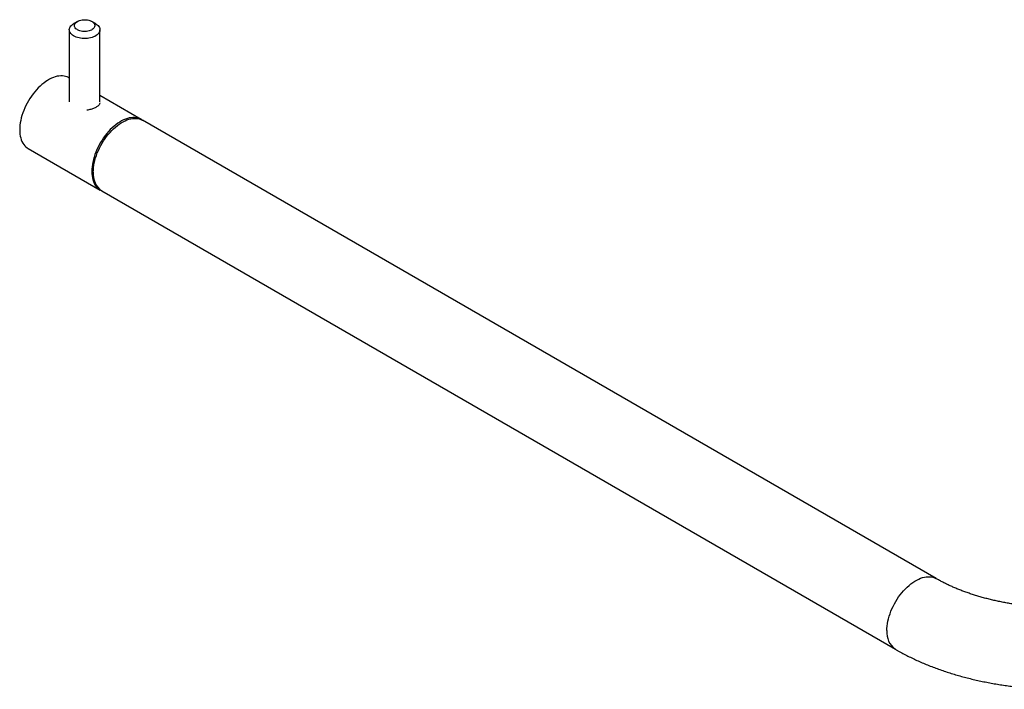
# Model space of a CAD drawing. Units: millimetres. Extents: x 30 to 600, y 38 to 861.
# Drawn here: x 328 to 425, y 177 to 243 of the extents above; entities that cross this region are included whole.
import ezdxf

# ---------------------------------------------------------------- set-up
doc = ezdxf.new("R2010")
doc.units = ezdxf.units.MM
doc.header["$LTSCALE"] = 3

msp = doc.modelspace()

# ---------------------------------------------------------------- linework, layer by layer
at = {"color": 7, "linetype": 'Continuous', "lineweight": 25}
for p, q in [((334.081, 242.877), (333.727, 242.673)), ((335.849, 242.673), (335.495, 242.877)), ((333.288, 242.06), (333.288, 235.003)), ((336.288, 235.003), (336.288, 242.06)), ((333.288, 237.338), (333.253, 237.359)), ((340.324, 233.277), (336.288, 235.606)), ((418.247, 188.293), (340.465, 233.195)), ((329.253, 230.431), (336.324, 226.349)), ((336.465, 226.267), (414.247, 181.364))]:
    msp.add_line(p, q, dxfattribs=at)
at = {"color": 7, "linetype": 'Continuous', "lineweight": 25, "flags": 128}
for points in [[(335.849, 242.673), (335.933, 242.62), (336.033, 242.544), (336.117, 242.462), (336.186, 242.375), (336.237, 242.285), (336.271, 242.191), (336.287, 242.096), (336.285, 242.001), (336.264, 241.906), (336.226, 241.813), (336.17, 241.724), (336.097, 241.638), (336.009, 241.557), (335.906, 241.483), (335.789, 241.415), (335.66, 241.356), (335.52, 241.305), (335.372, 241.263), (335.216, 241.231), (335.055, 241.208), (334.891, 241.197), (334.726, 241.195), (334.562, 241.204), (334.4, 241.224), (334.243, 241.254), (334.093, 241.293), (333.951, 241.342), (333.819, 241.4), (333.699, 241.465), (333.592, 241.538), (333.5, 241.617), (333.423, 241.702), (333.363, 241.791), (333.32, 241.883), (333.295, 241.977), (333.288, 242.072), (333.3, 242.168), (333.329, 242.261), (333.376, 242.353), (333.441, 242.441), (333.521, 242.524), (333.617, 242.602), (333.728, 242.673), (333.728, 242.673)], [(334.081, 242.877), (334.182, 242.928), (334.293, 242.97), (334.413, 243.004), (334.54, 243.028), (334.672, 243.042), (334.805, 243.046), (334.938, 243.04), (335.068, 243.023), (335.194, 242.996), (335.312, 242.96), (335.421, 242.916), (335.519, 242.863), (335.603, 242.803), (335.673, 242.738), (335.727, 242.667), (335.765, 242.593), (335.785, 242.517), (335.787, 242.44), (335.771, 242.363), (335.738, 242.289), (335.688, 242.217), (335.622, 242.15), (335.541, 242.089), (335.447, 242.034), (335.34, 241.987), (335.224, 241.949), (335.1, 241.92), (334.971, 241.901), (334.838, 241.892), (334.705, 241.893), (334.573, 241.905), (334.444, 241.927), (334.322, 241.958), (334.209, 241.998), (334.105, 242.047), (334.014, 242.103), (333.936, 242.166), (333.874, 242.235), (333.828, 242.307), (333.8, 242.382), (333.788, 242.459), (333.795, 242.536), (333.819, 242.612), (333.861, 242.685), (333.919, 242.755), (333.993, 242.819), (334.081, 242.877)], [(333.253, 237.359), (333.219, 237.378), (333.079, 237.443), (332.93, 237.493), (332.775, 237.526), (332.612, 237.544), (332.443, 237.545), (332.269, 237.53), (332.091, 237.498), (331.908, 237.45), (331.723, 237.387), (331.536, 237.308), (331.347, 237.214), (331.158, 237.105), (330.97, 236.981), (330.782, 236.844), (330.597, 236.693), (330.415, 236.53), (330.236, 236.356), (330.062, 236.17), (329.893, 235.974), (329.731, 235.769), (329.575, 235.556), (329.427, 235.335), (329.286, 235.107), (329.155, 234.875), (329.033, 234.638), (328.921, 234.397), (328.819, 234.154), (328.728, 233.91), (328.649, 233.667), (328.581, 233.424), (328.525, 233.183), (328.481, 232.945), (328.449, 232.712), (328.431, 232.484), (328.424, 232.262), (328.431, 232.047), (328.449, 231.841), (328.481, 231.644), (328.525, 231.457), (328.581, 231.281), (328.649, 231.116), (328.728, 230.964), (328.819, 230.825), (328.921, 230.7), (329.033, 230.589), (329.155, 230.493), (329.253, 230.431)], [(340.393, 233.234), (340.29, 233.296), (340.15, 233.361), (340.002, 233.411), (339.846, 233.444), (339.683, 233.462), (339.514, 233.463), (339.34, 233.447), (339.162, 233.416), (338.979, 233.368), (338.794, 233.305), (338.607, 233.226), (338.418, 233.132), (338.229, 233.022), (338.041, 232.899), (337.853, 232.762), (337.668, 232.611), (337.486, 232.448), (337.307, 232.274), (337.133, 232.088), (336.964, 231.892), (336.802, 231.687), (336.646, 231.474), (336.498, 231.253), (336.357, 231.025), (336.226, 230.793), (336.104, 230.555), (335.992, 230.315), (335.89, 230.072), (335.799, 229.828), (335.72, 229.585), (335.652, 229.342), (335.596, 229.101), (335.552, 228.863), (335.521, 228.63), (335.502, 228.402), (335.495, 228.18), (335.502, 227.965), (335.521, 227.759), (335.552, 227.562), (335.596, 227.375), (335.652, 227.199), (335.72, 227.034), (335.799, 226.882), (335.89, 226.743), (335.992, 226.618), (336.104, 226.507), (336.226, 226.411), (336.357, 226.33), (336.396, 226.31)], [(335.637, 228.098), (335.643, 228.32), (335.662, 228.548), (335.693, 228.782), (335.737, 229.019), (335.793, 229.26), (335.861, 229.503), (335.941, 229.747), (336.032, 229.991), (336.133, 230.233), (336.245, 230.474), (336.367, 230.711), (336.499, 230.944), (336.639, 231.171), (336.787, 231.392), (336.943, 231.605), (337.106, 231.811), (337.275, 232.006), (337.449, 232.192), (337.627, 232.367), (337.809, 232.53), (337.995, 232.68), (338.182, 232.817), (338.371, 232.941), (338.56, 233.05), (338.748, 233.144), (338.936, 233.223), (339.121, 233.287), (339.303, 233.334), (339.482, 233.366), (339.656, 233.381), (339.824, 233.38), (339.987, 233.363), (340.143, 233.329), (340.291, 233.279), (340.431, 233.214), (340.465, 233.195)]]:
    msp.add_lwpolyline(points, dxfattribs=at)
at = {"color": 8, "linetype": 'Continuous', "lineweight": 25, "flags": 128}
msp.add_lwpolyline([(413.418, 183.196), (413.425, 183.418), (413.444, 183.646), (413.475, 183.879), (413.519, 184.117), (413.575, 184.358), (413.643, 184.6), (413.722, 184.844), (413.813, 185.088), (413.915, 185.331), (414.027, 185.571), (414.149, 185.809), (414.281, 186.041), (414.421, 186.269), (414.569, 186.49), (414.725, 186.703), (414.888, 186.908), (415.056, 187.104), (415.23, 187.29), (415.409, 187.464), (415.591, 187.627), (415.776, 187.778), (415.964, 187.915), (416.152, 188.038), (416.341, 188.148), (416.53, 188.242), (416.717, 188.321), (416.903, 188.384), (417.085, 188.432), (417.263, 188.463), (417.438, 188.479), (417.606, 188.478), (417.769, 188.46), (417.925, 188.427), (418.073, 188.377), (418.213, 188.312), (418.246, 188.293)], dxfattribs=at)
at = {"color": 7, "linetype": 'Continuous', "lineweight": 25}
msp.add_arc((337.632, 227.898), 2.005, 174.26181, 234.426, dxfattribs=at)
at = {"color": 8, "linetype": 'Continuous', "lineweight": 25}
msp.add_arc((415.414, 182.995), 2.005, 174.26167, 234.42765, dxfattribs=at)
at = {"color": 7, "linetype": 'Continuous', "lineweight": 25}
for points, knots in [([(336.267, 234.908), (336.268, 234.895), (336.273, 234.846), (336.244, 234.767), (336.181, 234.67), (336.09, 234.58), (335.968, 234.492), (335.823, 234.412), (335.661, 234.342), (335.489, 234.282), (335.305, 234.232), (335.144, 234.199), (335.047, 234.188), (335.014, 234.184)], [0, 0, 0, 0, 0.044288, 0.165539, 0.265121, 0.367445, 0.467121, 0.570232, 0.662057, 0.756349, 0.852461, 0.950697, 1, 1, 1, 1]), ([(442.531, 188.293), (442.476, 188.261), (442.314, 188.168), (442.036, 188.017), (441.694, 187.841), (441.34, 187.669), (440.974, 187.502), (440.597, 187.339), (440.209, 187.181), (439.811, 187.029), (439.402, 186.882), (438.984, 186.741), (438.556, 186.606), (438.119, 186.477), (437.674, 186.356), (437.221, 186.241), (436.76, 186.133), (436.293, 186.033), (435.819, 185.939), (435.339, 185.854), (434.853, 185.776), (434.363, 185.707), (433.868, 185.645), (433.369, 185.592), (432.867, 185.546), (432.362, 185.509), (431.856, 185.481), (431.347, 185.461), (430.837, 185.449), (430.327, 185.446), (429.817, 185.451), (429.308, 185.465), (428.799, 185.487), (428.293, 185.517), (427.788, 185.557), (427.287, 185.604), (426.789, 185.659), (426.295, 185.723), (425.805, 185.795), (425.32, 185.875), (424.841, 185.962), (424.368, 186.057), (423.902, 186.159), (423.442, 186.269), (422.99, 186.386), (422.547, 186.51), (422.112, 186.64), (421.685, 186.777), (421.269, 186.919), (420.862, 187.068), (420.466, 187.222), (420.08, 187.381), (419.706, 187.546), (419.343, 187.715), (418.991, 187.888), (418.652, 188.065), (418.407, 188.201), (418.274, 188.277), (418.247, 188.293)], [0, 0, 0, 0, 0.009342, 0.027203, 0.045094, 0.063019, 0.08098, 0.098978, 0.117013, 0.135085, 0.153193, 0.171337, 0.189516, 0.207728, 0.225972, 0.244246, 0.262549, 0.28088, 0.299235, 0.317614, 0.336014, 0.354433, 0.37287, 0.391322, 0.409787, 0.428264, 0.44675, 0.465243, 0.483741, 0.502242, 0.520745, 0.539245, 0.557742, 0.576233, 0.594716, 0.613189, 0.63165, 0.650097, 0.668528, 0.686941, 0.705333, 0.723703, 0.74205, 0.76037, 0.778662, 0.796924, 0.815155, 0.833353, 0.851516, 0.869644, 0.887734, 0.905787, 0.923801, 0.941776, 0.959713, 0.977612, 0.995474, 1, 1, 1, 1]), ([(414.247, 181.364), (414.332, 181.316), (414.575, 181.177), (414.984, 180.954), (415.476, 180.7), (415.978, 180.456), (416.489, 180.22), (417.009, 179.994), (417.537, 179.777), (418.073, 179.569), (418.617, 179.371), (419.168, 179.182), (419.726, 179.003), (420.291, 178.834), (420.862, 178.674), (421.438, 178.524), (422.02, 178.383), (422.607, 178.252), (423.198, 178.131), (423.794, 178.02), (424.394, 177.918), (424.998, 177.827), (425.604, 177.745), (426.214, 177.673), (426.826, 177.611), (427.44, 177.558), (428.056, 177.516), (428.673, 177.483), (429.291, 177.461), (429.91, 177.448), (430.529, 177.446), (431.149, 177.453), (431.767, 177.47), (432.385, 177.497), (433.002, 177.534), (433.617, 177.581), (434.23, 177.637), (434.841, 177.704), (435.449, 177.781), (436.054, 177.867), (436.656, 177.963), (437.254, 178.069), (437.847, 178.185), (438.437, 178.31), (439.022, 178.445), (439.601, 178.59), (440.175, 178.745), (440.743, 178.909), (441.305, 179.083), (441.86, 179.267), (442.408, 179.46), (442.949, 179.662), (443.482, 179.874), (444.007, 180.096), (444.524, 180.327), (445.032, 180.567), (445.53, 180.816), (446.01, 181.07), (446.342, 181.255), (446.511, 181.353), (446.531, 181.364)], [0, 0, 0, 0, 0.009651, 0.027478, 0.045297, 0.063112, 0.080918, 0.098714, 0.116496, 0.134264, 0.152015, 0.169748, 0.187465, 0.205163, 0.222844, 0.240507, 0.258153, 0.275784, 0.293399, 0.310999, 0.328586, 0.34616, 0.363724, 0.381277, 0.398821, 0.416358, 0.433888, 0.451414, 0.468935, 0.486455, 0.503973, 0.521491, 0.53901, 0.556532, 0.574058, 0.591589, 0.609126, 0.626671, 0.644225, 0.66179, 0.679366, 0.696955, 0.714558, 0.732176, 0.749811, 0.767463, 0.785133, 0.802823, 0.820532, 0.838262, 0.856012, 0.873783, 0.891575, 0.909386, 0.927217, 0.945065, 0.962929, 0.980806, 0.997719, 1, 1, 1, 1])]:
    msp.add_open_spline(points, degree=3, knots=knots, dxfattribs=at)

doc.saveas('drawing.dxf')
